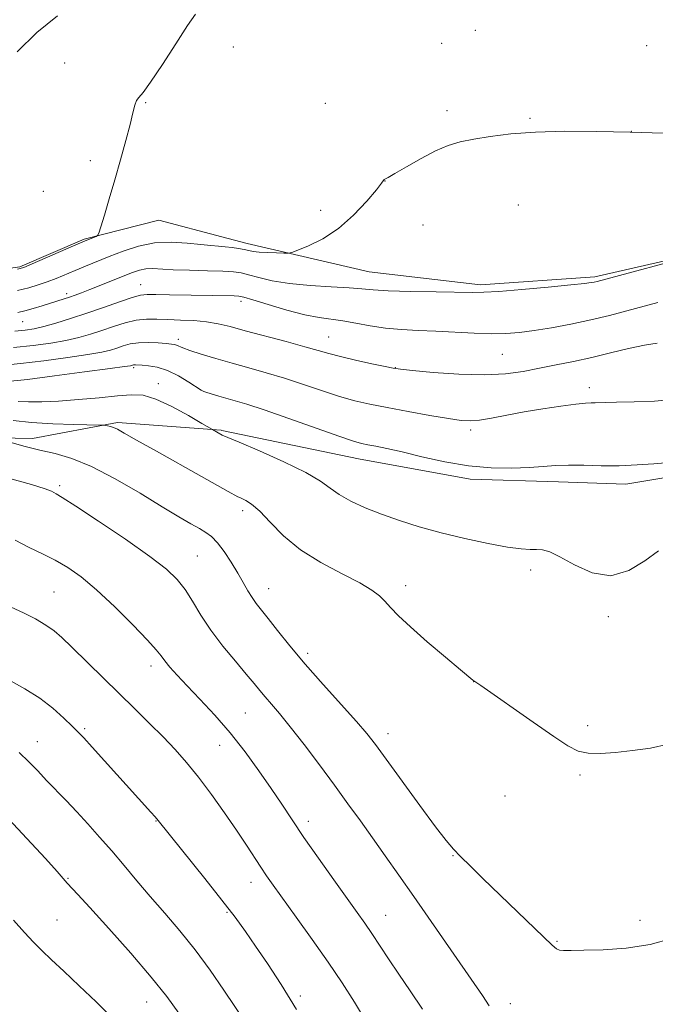
# Model space of a CAD drawing. Extents: x 2164800 to 2167700, y 327300 to 330200.
# Drawn here: x 2166691 to 2166837, y 329157 to 329383 of the extents above; entities that cross this region are included whole.
import ezdxf

# ---------------------------------------------------------------- set-up
doc = ezdxf.new("R2010")
doc.units = 0
doc.header["$MEASUREMENT"] = 0
for name, color, linetype, lineweight in [('DTM HARD BREAKLINE', 7, 'Continuous', 0), ('DTM SPOT ELEVATION', 2, 'Continuous', 13), ('INDEX CONTOUR', 41, 'Continuous', 13), ('INTERMEDIATE CONTOUR', 44, 'Continuous', 0)]:
    doc.layers.add(name, color=color, linetype=linetype, lineweight=lineweight)

msp = doc.modelspace()

# ---------------------------------------------------------------- linework, layer by layer
at = {"layer": 'DTM HARD BREAKLINE', "extrusion": (-0.03388130898232788, 0.008953092010874205, 0.9993857608776949), "elevation": -69338.79599029828, "flags": 128}
msp.add_lwpolyline([(-871960.9064239736, 2009505.766937726), (-871960.9064239736, 2009499.774517514)], dxfattribs=at)
at = {"layer": 'DTM HARD BREAKLINE', "extrusion": (0.1042245822405388, 0.4516398563756719, 0.8860917991888583), "elevation": 375555.4325542873, "flags": 128}
msp.add_lwpolyline([(-2037182.543299169, -715490.4980169858), (-2037206.110074534, -715494.597175299), (-2037206.243491175, -715494.597175299)], dxfattribs=at)
at = {"layer": 'DTM HARD BREAKLINE'}
for points in [[(2166737.53, 329333.03, 1125.25), (2166723.05, 329336.84, 1124.74), (2166705.95, 329332.46, 1123.83), (2166691.2, 329326.15, 1123.79), (2166671.36, 329323.31, 1123.47), (2166657.32, 329329.85, 1123.12), (2166634.31, 329337.12, 1122.6), (2166616.78, 329338.97, 1122), (2166600.02, 329344.71, 1121.41), (2166584.39, 329354.74, 1121.45), (2166573.03, 329367.91, 1120.22), (2166561.69, 329377.97, 1118.67), (2166553.1, 329382.59, 1118.16)], [(2166743.32, 329331.5, 1125.46), (2166771.26, 329324.99, 1127.01), (2166796.82, 329322.05, 1127.6), (2166822.97, 329323.86, 1127.72), (2166846.74, 329329.24, 1127.96), (2166868.72, 329335.21, 1127.42), (2166887.14, 329342.95, 1127.54), (2166900.81, 329346.54, 1127.78), (2166916.26, 329345.37, 1128.49), (2166938.85, 329340.04, 1130.1), (2166950.74, 329337.08, 1131.05), (2166968.58, 329332.35, 1132.47)], [(2166737.49, 329288.68, 1137.84), (2166768.86, 329282.21, 1136.77), (2166794.43, 329277.49, 1136.41), (2166814.64, 329276.91, 1136.59), (2166830.09, 329276.34, 1136.53), (2166844.35, 329278.73, 1136.41), (2166854.45, 329285.87, 1136.29), (2166866.32, 329297.18, 1136.11), (2166875.23, 329301.95, 1136.11), (2166887.72, 329297.8, 1136.59), (2166909.72, 329285.94, 1139.15), (2166921.02, 329280.01, 1141.23), (2166931.73, 329272.89, 1141.05)], [(2166678.18, 329287.15, 1142.55), (2166694.14, 329286.85, 1141.36), (2166713.58, 329290.47, 1139.74)]]:
    msp.add_polyline3d(points, dxfattribs=at)
at = {"layer": 'DTM SPOT ELEVATION'}
for p in [(2166795.64, 329380.31, 1124.95), (2166787.92, 329377.33, 1125.12), (2166834.87, 329376.79, 1125.12), (2166740.16, 329376.52, 1124.51), (2166701.52, 329372.86, 1123.06), (2166720.08, 329363.74, 1124.13), (2166761.26, 329363.55, 1125.59), (2166789.12, 329361.88, 1125.68), (2166808.15, 329360.12, 1125.88), (2166831.33, 329357.17, 1126), (2166707.35, 329350.46, 1123.59), (2166774.88, 329345.81, 1126.01), (2166696.63, 329343.42, 1123.03), (2166760.17, 329339.06, 1125.37), (2166805.5, 329340.29, 1126.74), (2166783.63, 329335.73, 1126.69), (2166718.89, 329322.06, 1129.21), (2166701.95, 329319.98, 1127.59), (2166741.88, 329318.26, 1130.42), (2166691.87, 329313.58, 1128.92), (2166727.57, 329309.51, 1133.56), (2166761.96, 329310.08, 1131.14), (2166801.81, 329306.12, 1130.92), (2166717.33, 329303.06, 1136.26), (2166777.3, 329303.02, 1131.95), (2166722.97, 329299.38, 1137.5), (2166821.72, 329298.47, 1133.52), (2166794.56, 329288.78, 1134.36), (2166700.31, 329276.06, 1143.71), (2166742.27, 329270.29, 1140.43), (2166731.9, 329259.93, 1143.07), (2166808.32, 329256.72, 1138.44), (2166779.61, 329253.13, 1139.56), (2166699.04, 329251.67, 1147.04), (2166748.24, 329252.47, 1141.27), (2166826.11, 329246.02, 1138.37), (2166757.17, 329237.62, 1141.61), (2166721.26, 329234.76, 1146.5), (2166795.22, 329231.13, 1140.01), (2166742.92, 329223.94, 1144.99), (2166821.38, 329221.05, 1139.75), (2166706.1, 329220.39, 1149.75), (2166775.62, 329219.22, 1141.43), (2166695.2, 329217.42, 1151.27), (2166737.01, 329216.6, 1146.82), (2166819.61, 329209.76, 1140.16), (2166802.38, 329204.98, 1140.67), (2166722.42, 329199.25, 1150.07), (2166757.31, 329199.16, 1145.49), (2166790.51, 329191.3, 1142.08), (2166702.27, 329186.12, 1153.88), (2166744.17, 329185.16, 1148.63), (2166738.67, 329178.35, 1150.18), (2166699.76, 329176.6, 1154.89), (2166775.07, 329177.61, 1145.18), (2166833.32, 329176.49, 1141.63), (2166814.3, 329171.71, 1141.88), (2166755.48, 329159.16, 1149.66), (2166720.25, 329157.8, 1154.82), (2166803.62, 329157.44, 1143.36)]:
    msp.add_point(p, dxfattribs=at)
at = {"layer": 'INDEX CONTOUR', "flags": 128}
for points, elevation in [([(2166837.413, 329317.9460000001), (2166830.369, 329316.0430000001), (2166826.365, 329315.0070000001), (2166822.062, 329313.9870000001), (2166817.537, 329313.0370000001), (2166813.091, 329312.2080000001), (2166809.08, 329311.5490000001), (2166805.714, 329311.1001), (2166802.619, 329310.8590000001), (2166799.275, 329310.8180000001), (2166795.314, 329310.952), (2166786.591, 329311.4050000001), (2166782.504, 329311.5690000001), (2166778.684, 329311.7560000001), (2166775.0401, 329312.0860000001), (2166771.515, 329312.6290000001), (2166768.196, 329313.2610000001), (2166765.207, 329313.8090000001), (2166759.857, 329314.5420000001), (2166756.567, 329315.1820000001), (2166752.421, 329316.2540000001), (2166748.124, 329317.5000000001), (2166744.626, 329318.5609), (2166742.577, 329319.165), (2166741.429, 329319.4050000001), (2166740.335, 329319.4670000001), (2166725.485, 329319.7110000001), (2166722.413, 329319.7720000001), (2166720.393, 329319.7990000001), (2166718.841, 329319.643), (2166716.925, 329319.1300000001), (2166714.033, 329318.1510000001), (2166710.415, 329316.8680000001), (2166706.539, 329315.5120000001), (2166702.821, 329314.2810000001), (2166699.4809, 329313.2551000001), (2166696.684, 329312.4810000001), (2166694.482, 329311.9790000001), (2166692.4511, 329311.6660000001), (2166690.052, 329311.4310000001)], 1130), ([(2166839.8429, 329216.8190000001), (2166835.744, 329215.9460000001), (2166831.615, 329215.3860000001), (2166827.734, 329214.9590000001), (2166824.288, 329214.7170000001), (2166821.438, 329214.7690000001), (2166819.178, 329215.2550000001), (2166816.835, 329216.4360000001), (2166813.566, 329218.6070000001), (2166808.886, 329221.8560000001), (2166796.905, 329230.2290000001), (2166795.2489, 329231.3350000001), (2166795.047, 329231.4959000001), (2166792.245, 329233.8200000001), (2166788.77, 329236.7270000001), (2166784.583, 329240.2830000001), (2166780.725, 329243.6710000001), (2166777.991, 329246.2530000001), (2166776.193, 329248.1229000001), (2166774.897, 329249.5530000001), (2166773.651, 329250.8100000001), (2166771.925, 329252.1320000001), (2166769.168, 329253.751), (2166765.064, 329255.8470000001), (2166760.233, 329258.403), (2166755.528, 329261.3510000001), (2166751.635, 329264.5600000001), (2166748.571, 329267.6460000001), (2166746.185, 329270.1610000001), (2166744.347, 329271.778), (2166743.004, 329272.6540000001), (2166742.126, 329273.0690000001), (2166741.623, 329273.2850000001), (2166741.174, 329273.5080000001), (2166738.941, 329274.7260000001), (2166736.504, 329276.0711000001), (2166732.814, 329278.121), (2166722.503, 329283.8950000001), (2166717.976, 329286.4490000001), (2166715.123, 329288.0740000001), (2166713.59, 329288.9320000001), (2166712.719, 329289.3470000001), (2166711.977, 329289.5920000001), (2166711.322, 329289.7440000001), (2166710.835, 329289.8290000001), (2166710.46, 329289.8730000001), (2166709.585, 329289.9050000001), (2166703.626, 329290.0370000001), (2166698.765, 329290.2050000001), (2166693.854, 329290.4949), (2166689.6669, 329290.9230000001)], 1140), ([(2166754.646, 329156.099), (2166751.095, 329161.8200000001), (2166747.94, 329166.6230000001), (2166745.232, 329170.5970000001), (2166742.916, 329173.9300000001), (2166740.537, 329177.214), (2166737.533, 329181.1390000001), (2166733.599, 329186.094), (2166722.92, 329199.3150000001), (2166722.211, 329200.1560000001), (2166721.228, 329201.2610000001), (2166707.772, 329216.1730000001), (2166705.872, 329218.2480000001), (2166704.582, 329219.6000000001), (2166703.2421, 329220.9370000001), (2166701.318, 329222.7960000001), (2166698.789, 329225.0380000001), (2166695.759, 329227.3570000001), (2166692.346, 329229.5200000001), (2166688.713, 329231.599)], 1150)]:
    msp.add_lwpolyline(points, dxfattribs=dict(at, elevation=elevation))
at = {"layer": 'INTERMEDIATE CONTOUR', "flags": 128}
for points, elevation in [([(2166699.819, 329383.6470000001), (2166695.096, 329379.817), (2166690.583, 329375.3889000001)], 1122), ([(2166731.5, 329383.9980000001), (2166729.678, 329381.4140000001), (2166726.949, 329377.2400000001), (2166723.874, 329372.4750000001), (2166721.188, 329368.4360000001), (2166719.448, 329366.0830000001), (2166718.489, 329364.9500000001), (2166717.969, 329364.2180000001), (2166717.578, 329363.1610000001), (2166717.13, 329361.4300000001), (2166716.4721, 329358.7710000001), (2166715.5, 329355.0540000001), (2166714.296, 329350.6470000001), (2166712.9919, 329346.04), (2166711.716, 329341.7011000001), (2166710.602, 329338.0120000001), (2166709.778, 329335.3330000001), (2166709.315, 329333.8800000001), (2166709.0299, 329333.2979000001), (2166708.68, 329333.0870000001), (2166706.188, 329332.0620000001), (2166703.538, 329330.9210000001), (2166694.029, 329326.795), (2166692.161, 329326.0240000001), (2166690.6441, 329325.577)], 1124), ([(2166838.641, 329356.7210000001), (2166831.129, 329356.9720000001), (2166823.4809, 329357.1590000001), (2166816.108, 329357.1770000001), (2166809.419, 329356.991), (2166803.7379, 329356.5830000001), (2166799.0449, 329356.023), (2166795.237, 329355.3990000001), (2166792.151, 329354.7500000001), (2166789.386, 329353.9120000001), (2166786.483, 329352.6730000001), (2166783.161, 329350.9340000001), (2166779.86, 329349.0530000001), (2166777.197, 329347.5030000001), (2166775.624, 329346.6300000001), (2166774.697, 329346.1550000001), (2166774.115, 329345.3090000001), (2166772.931, 329343.7840000001), (2166770.727, 329341.1660000001), (2166767.716, 329337.9770000001), (2166764.237, 329334.9260000001), (2166760.6511, 329332.5850000001), (2166757.4011, 329330.9720000001), (2166754.95, 329329.969), (2166753.567, 329329.452), (2166752.731, 329329.2710000001), (2166751.727, 329329.2710000001), (2166750.044, 329329.3230000001), (2166747.995, 329329.4060000001), (2166746.098, 329329.5240000001), (2166744.728, 329329.6810000001), (2166743.6921, 329329.8740000001), (2166742.651, 329330.0980000001), (2166741.349, 329330.3420000001), (2166739.851, 329330.5750000001), (2166738.301, 329330.7601000001), (2166736.766, 329330.8820000001), (2166734.999, 329331.0080000001), (2166732.673, 329331.2280000001), (2166729.575, 329331.5700000001), (2166725.939, 329331.8080000001), (2166722.113, 329331.6520000001), (2166718.3969, 329330.9101000001), (2166714.904, 329329.7660000001), (2166711.6989, 329328.4990000001), (2166706.236, 329326.2841), (2166703.865, 329325.3090000001), (2166699.535, 329323.5050000001), (2166697.49, 329322.7060000001), (2166695.447, 329321.9950000001), (2166693.248, 329321.3430000001), (2166690.715, 329320.7159000001)], 1126), ([(2166846.817, 329329.0810000001), (2166823.518, 329322.8080000001), (2166822.858, 329322.6470000001), (2166822.162, 329322.518), (2166820.632, 329322.3260000001), (2166817.467, 329321.9990000001), (2166812.269, 329321.5050000001), (2166806.237, 329320.9610000001), (2166800.971, 329320.5220000001), (2166797.55, 329320.3040000001), (2166794.96, 329320.2640000001), (2166786.6289, 329320.4050000001), (2166780.808, 329320.5190000001), (2166775.656, 329320.6770000001), (2166772.182, 329320.8880000001), (2166769.607, 329321.1270000001), (2166766.708, 329321.3620000001), (2166762.602, 329321.5830000001), (2166757.771, 329321.8640000001), (2166753.039, 329322.3040000001), (2166749.08, 329322.9530000001), (2166745.971, 329323.6850000001), (2166743.638, 329324.3290000001), (2166741.905, 329324.7540000001), (2166740.178, 329324.9970000001), (2166737.7571, 329325.1380000001), (2166734.205, 329325.2450000001), (2166730.122, 329325.3510000001), (2166726.367, 329325.4800000001), (2166721.632, 329325.7330000001), (2166720.105, 329325.6760000001), (2166718.6619, 329325.3790000001), (2166717.047, 329324.8290000001), (2166707.268, 329320.9340000001), (2166705.354, 329320.192), (2166703.889, 329319.6450000001), (2166702.632, 329319.2050000001), (2166701.365, 329318.79), (2166696.341, 329317.2430000001), (2166694.279, 329316.6290000001), (2166692.375, 329316.094), (2166690.731, 329315.7050000001)], 1128), ([(2166837.304, 329308.6560000001), (2166834.399, 329308.2160000001), (2166830.746, 329307.4240000001), (2166826.608, 329306.4140000001), (2166822.316, 329305.3790000001), (2166818.147, 329304.4720000001), (2166814.15, 329303.675), (2166810.317, 329302.9280000001), (2166806.565, 329302.2090000001), (2166802.499, 329301.6440000001), (2166797.646, 329301.3950000001), (2166791.815, 329301.5600000001), (2166785.938, 329301.9710000001), (2166781.23, 329302.3960000001), (2166778.483, 329302.6720000001), (2166776.814, 329302.9111000001), (2166774.92, 329303.2939), (2166771.862, 329303.9460000001), (2166768.156, 329304.7600000001), (2166764.681, 329305.5710000001), (2166762.025, 329306.2710000001), (2166759.604, 329306.974), (2166756.5391, 329307.8530000001), (2166752.257, 329309.0130000001), (2166742.88, 329311.5060000001), (2166739.405, 329312.4480000001), (2166736.644, 329313.1220000001), (2166734.02, 329313.567), (2166731.102, 329313.8250000001), (2166728.04, 329313.9671000001), (2166725.13, 329314.0730000001), (2166722.581, 329314.1830000001), (2166720.245, 329314.1839000001), (2166717.887, 329313.925), (2166715.333, 329313.3080000001), (2166712.655, 329312.4540000001), (2166709.986, 329311.5330000001), (2166707.4, 329310.6890000001), (2166704.733, 329309.9390000001), (2166701.76, 329309.2710000001), (2166698.295, 329308.6730000001), (2166694.295, 329308.1390000001), (2166689.755, 329307.6600000001)], 1132), ([(2166840.971, 329295.746), (2166836.6439, 329295.3500000001), (2166831.9831, 329295.1960000001), (2166827.992, 329295.148), (2166825.415, 329295.0980000001), (2166823.052, 329295.0090000001), (2166822.166, 329294.9990000001), (2166820.836, 329294.9340000001), (2166818.618, 329294.7120000001), (2166815.239, 329294.2610000001), (2166811.105, 329293.6320000001), (2166806.789, 329292.9040000001), (2166802.794, 329292.1610000001), (2166799.34, 329291.5040000001), (2166796.576, 329291.0360000001), (2166794.487, 329290.8480000001), (2166792.403, 329290.9650000001), (2166789.493, 329291.3990000001), (2166785.216, 329292.1310000001), (2166780.204, 329293.0260000001), (2166775.381, 329293.9180000001), (2166771.422, 329294.6990000001), (2166767.9941, 329295.4900000001), (2166764.5139, 329296.4670000001), (2166760.547, 329297.746), (2166756.238, 329299.1930000001), (2166751.8811, 329300.6150000001), (2166747.709, 329301.8640000001), (2166743.721, 329302.9779000001), (2166739.856, 329304.045), (2166736.121, 329305.1180000001), (2166732.7859, 329306.1290000001), (2166730.187, 329306.9760000001), (2166728.549, 329307.5840000001), (2166727.117, 329308.224), (2166726.647, 329308.3630000001), (2166725.947, 329308.4570000001), (2166724.749, 329308.5610000001), (2166722.891, 329308.7050000001), (2166720.654, 329308.8070000001), (2166718.424, 329308.7550000001), (2166716.5069, 329308.4770000001), (2166714.879, 329308.0410000001), (2166713.434, 329307.5550000001), (2166711.979, 329307.0960000001), (2166709.985, 329306.6220000001), (2166706.836, 329306.0610000001), (2166702.179, 329305.3730000001), (2166696.709, 329304.6511000001), (2166691.381, 329304.0190000001), (2166686.937, 329303.5790000001)], 1134), ([(2166841.701, 329281.5030000001), (2166836.493, 329281.0480000001), (2166832.727, 329280.7639000001), (2166828.601, 329280.5880000001), (2166824.443, 329280.6020000001), (2166820.499, 329280.7040000001), (2166816.991, 329280.7500000001), (2166814.019, 329280.6340000001), (2166811.184, 329280.4080000001), (2166807.961, 329280.1669000001), (2166803.95, 329280.0140000001), (2166799.238, 329280.0930000001), (2166794.037, 329280.5590000001), (2166788.6019, 329281.4880000001), (2166783.37, 329282.6539000001), (2166778.825, 329283.7530000001), (2166775.331, 329284.5480000001), (2166772.787, 329285.0690000001), (2166770.97, 329285.4110000001), (2166769.538, 329285.7100000001), (2166767.651, 329286.2519000001), (2166764.347, 329287.3629000001), (2166752.873, 329291.4120000001), (2166747.2231, 329293.3770000001), (2166743.227, 329294.6950000001), (2166740.581, 329295.4930000001), (2166736.841, 329296.5530000001), (2166734.105, 329297.3680000001), (2166733.41, 329297.5960000001), (2166732.796, 329297.9110000001), (2166729.941, 329299.7570000001), (2166727.58, 329301.1560000001), (2166725.059, 329302.3800000001), (2166722.72, 329303.1290000001), (2166720.7339, 329303.4830000001), (2166719.229, 329303.6200000001), (2166717.751, 329303.7180000001), (2166717.456, 329303.7150000001), (2166717.2349, 329303.6830000001), (2166717.048, 329303.6330000001), (2166716.882, 329303.577), (2166716.558, 329303.5040000001), (2166715.237, 329303.3050000001), (2166711.912, 329302.8510000001), (2166706.063, 329302.072), (2166699.122, 329301.1630000001), (2166693.006, 329300.3780000001), (2166689.097, 329299.9220000001)], 1136), ([(2166837.575, 329261.0800000001), (2166834.4889, 329258.8520000001), (2166830.768, 329256.5931000001), (2166826.641, 329255.4179000001), (2166822.367, 329256.0810000001), (2166818.347, 329257.8850000001), (2166815.012, 329259.7660000001), (2166812.6551, 329260.8940000001), (2166811.006, 329261.3450000001), (2166809.656, 329261.425), (2166808.184, 329261.42), (2166806.124, 329261.5290000001), (2166803.002, 329261.9340000001), (2166798.537, 329262.7580000001), (2166793.231, 329263.9070000001), (2166787.784, 329265.2310000001), (2166782.765, 329266.6070000001), (2166778.227, 329268.0170000001), (2166774.0951, 329269.4720000001), (2166770.3311, 329270.9750000001), (2166767.05, 329272.4919000001), (2166764.403, 329273.9860000001), (2166762.357, 329275.4600000001), (2166760.1371, 329277.0840000001), (2166756.784, 329279.0740000001), (2166751.7499, 329281.518), (2166746.136, 329284.0030000001), (2166741.455, 329285.9920000001), (2166737.605, 329287.6100000001), (2166735.359, 329288.8600000001), (2166732.944, 329290.2800000001), (2166729.87, 329292.067), (2166726.06, 329294.1470000001), (2166722.385, 329295.8651000001), (2166719.445, 329296.724), (2166716.758, 329296.8650000001), (2166713.568, 329296.5880000001), (2166709.366, 329296.1620000001), (2166704.622, 329295.7260000001), (2166700.055, 329295.3890000001), (2166696.243, 329295.2320000001), (2166693.2141, 329295.2320000001), (2166690.8609, 329295.3380000001)], 1138), ([(2166840.624, 329172.3460000001), (2166835.663, 329170.9340000001), (2166830.199, 329170.1150000001), (2166824.875, 329169.7560000001), (2166820.469, 329169.6350000001), (2166817.551, 329169.5710000001), (2166815.853, 329169.5640000001), (2166814.895, 329169.6560000001), (2166814.187, 329169.9490000001), (2166813.196, 329170.7729000001), (2166797.343, 329186.0860000001), (2166794.472, 329188.8850000001), (2166792.24, 329191.0840000001), (2166790.58, 329192.7861000001), (2166788.904, 329194.751), (2166786.49, 329197.9040000001), (2166782.8999, 329202.7860000001), (2166775.21, 329213.3880000001), (2166772.726, 329216.778), (2166770.751, 329219.29), (2166768.352, 329222.0580000001), (2166760.726, 329230.5050000001), (2166756.614, 329235.1690000001), (2166753.106, 329239.3450000001), (2166750.29, 329242.849), (2166748.131, 329245.5880000001), (2166746.565, 329247.5480000001), (2166745.409, 329249.0250000001), (2166744.451, 329250.3931000001), (2166743.497, 329251.9671000001), (2166742.435, 329253.8320000001), (2166741.172, 329256.018), (2166739.661, 329258.4850000001), (2166738.043, 329260.9280000001), (2166736.507, 329262.9720000001), (2166735.17, 329264.3630000001), (2166733.867, 329265.3230000001), (2166732.364, 329266.1910000001), (2166730.409, 329267.29), (2166727.683, 329268.8730000001), (2166723.849, 329271.1760000001), (2166718.77, 329274.2750000001), (2166713.0909, 329277.6080000001), (2166707.656, 329280.4540000001), (2166703.107, 329282.2871000001), (2166699.2801, 329283.3680000001), (2166695.811, 329284.1540000001), (2166692.46, 329284.9970000001), (2166689.484, 329285.8340000001)], 1142), ([(2166798.814, 329156.9330000001), (2166797.261, 329159.2370000001), (2166781.531, 329181.9240000001), (2166778.085, 329186.844), (2166774.948, 329191.2870000001), (2166772.041, 329195.3740000001), (2166769.261, 329199.2530000001), (2166766.425, 329203.1720000001), (2166763.325, 329207.4070000001), (2166759.859, 329212.0860000001), (2166756.343, 329216.7589000001), (2166753.196, 329220.8300000001), (2166750.737, 329223.8570000001), (2166748.884, 329226.0220000001), (2166747.454, 329227.6580000001), (2166746.235, 329229.1070000001), (2166744.9021, 329230.7270000001), (2166743.099, 329232.8840000001), (2166740.607, 329235.8190000001), (2166737.753, 329239.2880000001), (2166734.996, 329242.9230000001), (2166732.694, 329246.3989000001), (2166730.776, 329249.5550000001), (2166729.0701, 329252.2740000001), (2166727.309, 329254.5570000001), (2166724.861, 329256.8800000001), (2166721.004, 329259.8370000001), (2166715.395, 329263.7590000001), (2166709.211, 329267.925), (2166704.011, 329271.3540000001), (2166700.95, 329273.3240000001), (2166699.574, 329274.1670000001), (2166699.024, 329274.4790000001), (2166698.448, 329274.7830000001), (2166697.012, 329275.3230000001), (2166693.886, 329276.2690000001), (2166688.614, 329277.7360000001)], 1144), ([(2166783.476, 329156.1470000001), (2166780.672, 329160.3130000001), (2166778.059, 329164.1620000001), (2166775.7201, 329167.675), (2166771.881, 329173.4990000001), (2166770.295, 329175.8150000001), (2166768.5589, 329178.2610000001), (2166763.151, 329185.7870000001), (2166759.646, 329190.7141000001), (2166756.326, 329195.4660000001), (2166753.607, 329199.4841000001), (2166751.243, 329203.0590000001), (2166748.823, 329206.6940000001), (2166746.02, 329210.7620000001), (2166742.854, 329215.1040000001), (2166739.432, 329219.4300000001), (2166735.89, 329223.4790000001), (2166732.493, 329227.1010000001), (2166729.538, 329230.175), (2166727.251, 329232.6190000001), (2166725.587, 329234.4940000001), (2166724.433, 329235.903), (2166723.5849, 329237.0321000001), (2166722.478, 329238.4130000001), (2166720.455, 329240.6670000001), (2166717.102, 329244.1660000001), (2166712.958, 329248.29), (2166708.807, 329252.175), (2166705.2499, 329255.148), (2166702.181, 329257.3130000001), (2166699.318, 329258.9680000001), (2166696.4131, 329260.3990000001), (2166693.375, 329261.8550000001), (2166690.151, 329263.5730000001)], 1146), ([(2166770.5641, 329153.3340000001), (2166767.92, 329157.7620000001), (2166765.091, 329162.1900000001), (2166761.887, 329166.9280000001), (2166758.239, 329172.1170000001), (2166754.58, 329177.2160000001), (2166749.287, 329184.5301000001), (2166747.765, 329186.6840000001), (2166746.453, 329188.6270000001), (2166743.135, 329193.7160000001), (2166740.872, 329197.1140000001), (2166738.135, 329201.0960000001), (2166735.144, 329205.2910000001), (2166732.182, 329209.2390000001), (2166729.449, 329212.6080000001), (2166726.807, 329215.5860000001), (2166724.037, 329218.4890000001), (2166720.958, 329221.5829), (2166717.557, 329224.9291000001), (2166703.099, 329239.0640000001), (2166700.842, 329241.2480000001), (2166699.055, 329242.8040000001), (2166697.173, 329244.1200000001), (2166694.774, 329245.4990000001), (2166692.024, 329246.9060000001), (2166689.2359, 329248.2200000001)], 1148), ([(2166742.892, 329153.2740000001), (2166737.991, 329160.5190000001), (2166734.805, 329165.0850000001), (2166731.374, 329169.7250000001), (2166727.877, 329174.0740000001), (2166724.427, 329178.1180000001), (2166721.12, 329181.9290000001), (2166718.022, 329185.5680000001), (2166715.094, 329189.05), (2166712.272, 329192.3810000001), (2166709.506, 329195.5610000001), (2166706.816, 329198.5640000001), (2166704.241, 329201.3570000001), (2166701.809, 329203.9230000001), (2166697.363, 329208.5470000001), (2166695.311, 329210.7100000001), (2166693.261, 329212.822), (2166691.094, 329214.9120000001)], 1152), ([(2166727.633, 329155.2280000001), (2166724.874, 329159.0390000001), (2166721.338, 329163.469), (2166716.651, 329168.9450000001), (2166711.606, 329174.6380000001), (2166707.2899, 329179.4070000001), (2166704.511, 329182.4160000001), (2166702.05, 329185.0220000001), (2166699.742, 329187.6520000001), (2166697.092, 329190.6151000001), (2166692.849, 329195.2580000001), (2166687.613, 329200.8230000001)], 1154), ([(2166712.258, 329154.3150000001), (2166708.707, 329157.8), (2166704.843, 329161.501), (2166701.286, 329164.8580000001), (2166698.496, 329167.4680000001), (2166696.289, 329169.5550000001), (2166694.321, 329171.4980000001), (2166692.251, 329173.6820000001), (2166689.751, 329176.5071)], 1156)]:
    msp.add_lwpolyline(points, dxfattribs=dict(at, elevation=elevation))

doc.saveas('drawing.dxf')
